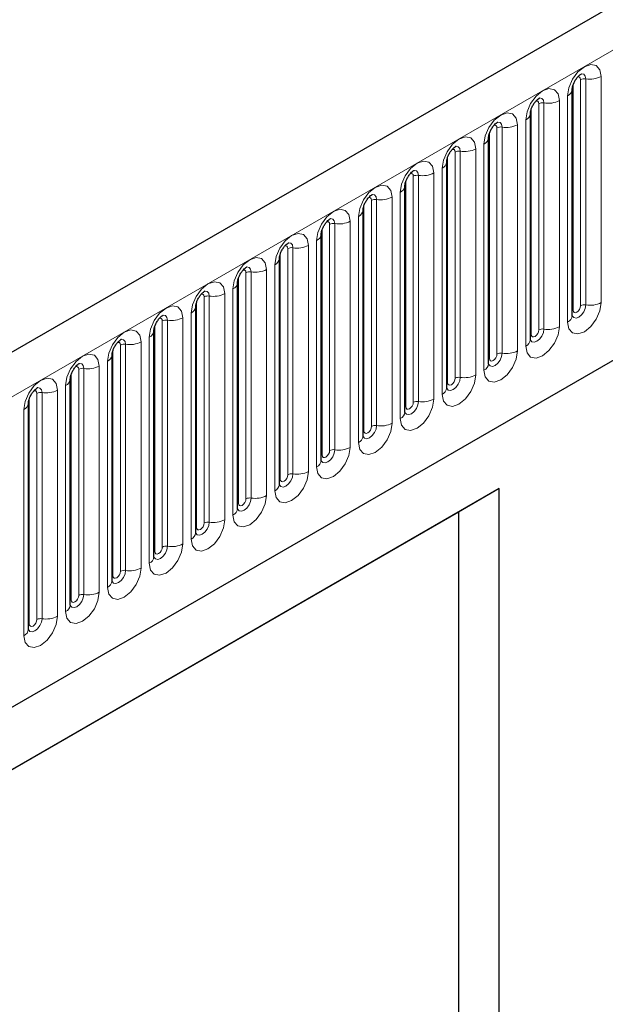
# Model space of a CAD drawing. Units: millimetres. Extents: x 0 to 1506, y 0 to 1228.
# Drawn here: x 99 to 110, y 53 to 71 of the extents above; entities that cross this region are included whole.
import ezdxf

# ---------------------------------------------------------------- set-up
doc = ezdxf.new("R2010")
doc.units = ezdxf.units.MM

msp = doc.modelspace()

# ---------------------------------------------------------------- linework, layer by layer
at = {"color": 7, "linetype": 'Continuous', "lineweight": 25}
for p, q in [((205.323, 126.2901), (64.1844, 44.8126)), ((68.9709, 40.912), (201.5625, 117.4555)), ((109.53, 69.8566), (109.5299, 69.8515)), ((109.53, 65.6106), (109.53, 69.8566)), ((108.7451, 69.4035), (108.745, 69.3984)), ((108.7451, 65.1575), (108.7451, 69.4035)), ((107.9603, 68.9504), (107.9601, 68.9453)), ((107.9603, 64.7044), (107.9603, 68.9504)), ((107.1754, 68.4973), (107.1752, 68.4922)), ((107.1754, 64.2513), (107.1754, 68.4973)), ((106.3905, 68.0442), (106.3903, 68.0391)), ((106.3905, 63.7982), (106.3905, 68.0442)), ((105.6056, 67.5911), (105.6055, 67.586)), ((105.6056, 63.3451), (105.6056, 67.5911)), ((104.8207, 67.138), (104.8206, 67.1329)), ((104.8207, 62.892), (104.8207, 67.138)), ((104.0358, 66.6849), (104.0357, 66.6798)), ((104.0358, 62.4389), (104.0358, 66.6849)), ((103.2509, 66.2318), (103.2508, 66.2267)), ((103.2509, 61.9858), (103.2509, 66.2318)), ((102.466, 65.7787), (102.4659, 65.7736)), ((102.466, 61.5326), (102.466, 65.7787)), ((101.6811, 65.3256), (101.681, 65.3205)), ((101.6811, 61.0795), (101.6811, 65.3256)), ((100.8963, 64.8724), (100.8961, 64.8674)), ((100.8963, 60.6264), (100.8963, 64.8724)), ((100.1114, 64.4193), (100.1112, 64.4143)), ((100.1114, 60.1733), (100.1114, 64.4193)), ((99.3265, 63.9662), (99.3264, 63.9612)), ((99.3265, 59.7202), (99.3265, 63.9662)), ((108.1619, 62.3607), (91.6623, 52.8356)), ((108.1619, 62.3607), (107.3929, 61.9166)), ((108.1619, 41.6876), (108.1619, 62.3607)), ((107.3929, 61.9166), (91.6623, 52.8355)), ((107.3929, 61.9166), (107.3929, 52.5182))]:
    msp.add_line(p, q, dxfattribs=at)
at = {"color": 8, "linetype": 'Continuous', "lineweight": 18}
for p, q in [((64.6974, 44.271), (205.836, 125.7486)), ((68.9709, 40.912), (201.5625, 117.4555)), ((110.0735, 70.0986), (110.0735, 65.8526)), ((109.5457, 65.7112), (109.5457, 69.9572)), ((109.6871, 65.7928), (109.6871, 70.0388)), ((109.7837, 65.8078), (109.7837, 70.0538)), ((109.4422, 65.4881), (109.4422, 69.7342)), ((108.9022, 65.3397), (108.9022, 69.5857)), ((108.9988, 65.3547), (108.9988, 69.6007)), ((109.2886, 69.6455), (109.2886, 65.3995)), ((108.7608, 65.2581), (108.7608, 69.5041)), ((108.2139, 64.9016), (108.2139, 69.1476)), ((108.5037, 69.1924), (108.5037, 64.9464)), ((108.6573, 65.035), (108.6573, 69.2811)), ((107.9759, 64.805), (107.9759, 69.051)), ((108.1173, 64.8866), (108.1173, 69.1326)), ((107.8724, 64.5819), (107.8724, 68.8279)), ((107.191, 64.3519), (107.191, 68.5979)), ((107.3324, 64.4335), (107.3324, 68.6795)), ((107.429, 64.4485), (107.429, 68.6945)), ((107.7188, 68.7393), (107.7188, 64.4933)), ((106.5476, 63.9804), (106.5476, 68.2264)), ((106.6441, 63.9953), (106.6441, 68.2414)), ((106.9339, 68.2862), (106.9339, 64.0402)), ((107.0875, 64.1288), (107.0875, 68.3748)), ((106.4061, 63.8988), (106.4061, 68.1448)), ((106.3026, 63.6757), (106.3026, 67.9217)), ((105.6212, 63.4457), (105.6212, 67.6917)), ((105.7627, 63.5273), (105.7627, 67.7733)), ((105.8593, 63.5422), (105.8593, 67.7883)), ((106.149, 67.8331), (106.149, 63.5871)), ((104.9778, 63.0742), (104.9778, 67.3202)), ((105.0744, 63.0891), (105.0744, 67.3351)), ((105.3642, 67.38), (105.3642, 63.134)), ((105.5177, 63.2226), (105.5177, 67.4686)), ((104.8364, 62.9926), (104.8364, 67.2386)), ((104.5793, 66.9269), (104.5793, 62.6809)), ((104.7328, 62.7695), (104.7328, 67.0155)), ((104.0515, 62.5394), (104.0515, 66.7855)), ((104.1929, 62.6211), (104.1929, 66.8671)), ((104.2895, 62.636), (104.2895, 66.882)), ((103.9479, 62.3164), (103.9479, 66.5624)), ((103.408, 62.168), (103.408, 66.414)), ((103.5046, 62.1829), (103.5046, 66.4289)), ((103.7944, 66.4738), (103.7944, 62.2277)), ((103.2666, 62.0863), (103.2666, 66.3324)), ((103.0095, 66.0207), (103.0095, 61.7746)), ((103.1631, 61.8633), (103.1631, 66.1093)), ((102.4817, 61.6332), (102.4817, 65.8792)), ((102.6231, 61.7149), (102.6231, 65.9609)), ((102.7197, 61.7298), (102.7197, 65.9758)), ((102.3782, 61.4102), (102.3782, 65.6562)), ((101.8382, 61.2618), (101.8382, 65.5078)), ((101.9348, 61.2767), (101.9348, 65.5227)), ((102.2246, 65.5675), (102.2246, 61.3215)), ((101.6968, 61.1801), (101.6968, 65.4261)), ((101.4397, 65.1144), (101.4397, 60.8684)), ((101.5933, 60.9571), (101.5933, 65.2031)), ((100.9119, 60.727), (100.9119, 64.973)), ((101.0533, 60.8087), (101.0533, 65.0547)), ((101.1499, 60.8236), (101.1499, 65.0696)), ((100.8084, 60.504), (100.8084, 64.75)), ((100.2684, 60.3556), (100.2684, 64.6016)), ((100.365, 60.3705), (100.365, 64.6165)), ((100.6548, 64.6613), (100.6548, 60.4153)), ((100.127, 60.2739), (100.127, 64.5199)), ((99.5802, 59.9174), (99.5802, 64.1634)), ((99.8699, 64.2082), (99.8699, 59.9622)), ((100.0235, 60.0509), (100.0235, 64.2969)), ((99.3421, 59.8208), (99.3421, 64.0668)), ((99.4836, 59.9024), (99.4836, 64.1485)), ((99.2386, 59.5978), (99.2386, 63.8438))]:
    msp.add_line(p, q, dxfattribs=at)
at = {"color": 8, "linetype": 'Continuous', "lineweight": 18, "flags": 128}
for points in [[(109.4422, 69.7342), (109.4662, 69.8875), (109.5346, 70.0453), (109.637, 70.1834), (109.7578, 70.2809), (109.8786, 70.3229), (109.981, 70.303), (110.0495, 70.2242), (110.0735, 70.0986)], [(109.6871, 70.0388), (109.6817, 70.067), (109.6664, 70.0846), (109.6435, 70.0891), (109.6304, 70.0862)], [(109.7837, 70.0538), (109.7737, 70.1063), (109.7451, 70.1392), (109.7023, 70.1475), (109.6972, 70.1469)], [(108.6573, 69.2811), (108.6813, 69.4344), (108.7497, 69.5922), (108.8521, 69.7303), (108.9729, 69.8278), (109.0937, 69.8698), (109.1961, 69.8499), (109.2646, 69.7711), (109.2886, 69.6455)], [(108.9022, 69.5857), (108.8968, 69.6139), (108.8815, 69.6315), (108.8586, 69.636), (108.8455, 69.633)], [(108.9988, 69.6007), (108.9888, 69.6532), (108.9602, 69.6861), (108.9174, 69.6944), (108.9123, 69.6938)], [(107.8724, 68.8279), (107.8964, 68.9813), (107.9648, 69.1391), (108.0672, 69.2772), (108.188, 69.3747), (108.3088, 69.4167), (108.4113, 69.3968), (108.4797, 69.318), (108.5037, 69.1924)], [(108.1173, 69.1326), (108.112, 69.1608), (108.0966, 69.1784), (108.0737, 69.1829), (108.0607, 69.1799)], [(108.2139, 69.1476), (108.2039, 69.2001), (108.1753, 69.233), (108.1325, 69.2413), (108.1274, 69.2407)], [(107.0875, 68.3748), (107.1115, 68.5282), (107.18, 68.686), (107.2824, 68.8241), (107.4032, 68.9216), (107.524, 68.9636), (107.6264, 68.9437), (107.6948, 68.8649), (107.7188, 68.7393)], [(107.429, 68.6945), (107.419, 68.747), (107.3904, 68.7799), (107.3476, 68.7882), (107.3425, 68.7876)], [(107.3324, 68.6795), (107.3271, 68.7077), (107.3117, 68.7253), (107.2888, 68.7298), (107.2758, 68.7268)], [(106.3026, 67.9217), (106.3266, 68.0751), (106.3951, 68.2329), (106.4975, 68.371), (106.6183, 68.4685), (106.7391, 68.5105), (106.8415, 68.4906), (106.9099, 68.4118), (106.9339, 68.2862)], [(106.5476, 68.2264), (106.5422, 68.2546), (106.5268, 68.2722), (106.5039, 68.2767), (106.4909, 68.2737)], [(106.6441, 68.2414), (106.6341, 68.2939), (106.6055, 68.3268), (106.5627, 68.3351), (106.5577, 68.3345)], [(105.5177, 67.4686), (105.5417, 67.622), (105.6102, 67.7797), (105.7126, 67.9179), (105.8334, 68.0154), (105.9542, 68.0574), (106.0566, 68.0375), (106.125, 67.9587), (106.149, 67.8331)], [(105.8593, 67.7883), (105.8492, 67.8408), (105.8206, 67.8737), (105.7778, 67.882), (105.7728, 67.8814)], [(105.7627, 67.7733), (105.7573, 67.8015), (105.742, 67.8191), (105.719, 67.8236), (105.706, 67.8206)], [(104.7328, 67.0155), (104.7569, 67.1689), (104.8253, 67.3266), (104.9277, 67.4648), (105.0485, 67.5623), (105.1693, 67.6042), (105.2717, 67.5843), (105.3401, 67.5056), (105.3642, 67.38)], [(104.9778, 67.3202), (104.9724, 67.3483), (104.9571, 67.366), (104.9341, 67.3704), (104.9211, 67.3675)], [(105.0744, 67.3351), (105.0643, 67.3877), (105.0357, 67.4206), (104.9929, 67.4289), (104.9879, 67.4283)], [(103.9479, 66.5624), (103.972, 66.7158), (104.0404, 66.8735), (104.1428, 67.0117), (104.2636, 67.1092), (104.3844, 67.1511), (104.4868, 67.1312), (104.5552, 67.0525), (104.5793, 66.9269)], [(104.2895, 66.882), (104.2794, 66.9346), (104.2508, 66.9675), (104.208, 66.9758), (104.203, 66.9752)], [(104.1929, 66.8671), (104.1875, 66.8952), (104.1722, 66.9129), (104.1492, 66.9173), (104.1362, 66.9144)], [(103.1631, 66.1093), (103.1871, 66.2627), (103.2555, 66.4204), (103.3579, 66.5586), (103.4787, 66.656), (103.5995, 66.698), (103.7019, 66.6781), (103.7703, 66.5994), (103.7944, 66.4738)], [(103.408, 66.414), (103.4026, 66.4421), (103.3873, 66.4598), (103.3644, 66.4642), (103.3513, 66.4613)], [(103.5046, 66.4289), (103.4946, 66.4814), (103.4659, 66.5144), (103.4231, 66.5227), (103.4181, 66.522)], [(102.3782, 65.6562), (102.4022, 65.8096), (102.4706, 65.9673), (102.573, 66.1055), (102.6938, 66.2029), (102.8146, 66.2449), (102.917, 66.225), (102.9855, 66.1463), (103.0095, 66.0207)], [(102.6231, 65.9609), (102.6177, 65.989), (102.6024, 66.0067), (102.5795, 66.0111), (102.5664, 66.0082)], [(102.7197, 65.9758), (102.7097, 66.0283), (102.6811, 66.0613), (102.6383, 66.0696), (102.6332, 66.0689)], [(110.0735, 65.8526), (110.0495, 65.6992), (109.981, 65.5415), (109.8786, 65.4033), (109.7578, 65.3059), (109.637, 65.2639), (109.5346, 65.2838), (109.4662, 65.3625), (109.4422, 65.4881)], [(101.5933, 65.2031), (101.6173, 65.3565), (101.6857, 65.5142), (101.7881, 65.6524), (101.9089, 65.7498), (102.0297, 65.7918), (102.1321, 65.7719), (102.2006, 65.6932), (102.2246, 65.5675)], [(109.5285, 65.6061), (109.5299, 65.6029), (109.5585, 65.57), (109.6013, 65.5617), (109.6518, 65.5792), (109.7023, 65.62), (109.7451, 65.6777), (109.7737, 65.7437), (109.7837, 65.8078)], [(109.5457, 65.7112), (109.5371, 65.7055), (109.53, 65.6995)], [(109.6871, 65.7928), (109.6817, 65.7585), (109.6664, 65.7231), (109.6435, 65.6922), (109.6164, 65.6704), (109.5893, 65.661), (109.5664, 65.6654), (109.5511, 65.6831), (109.5457, 65.7112)], [(101.8382, 65.5078), (101.8328, 65.5359), (101.8175, 65.5536), (101.7946, 65.558), (101.7815, 65.5551)], [(101.9348, 65.5227), (101.9248, 65.5752), (101.8962, 65.6082), (101.8534, 65.6165), (101.8483, 65.6158)], [(100.8084, 64.75), (100.8324, 64.9034), (100.9008, 65.0611), (101.0033, 65.1992), (101.124, 65.2967), (101.2448, 65.3387), (101.3473, 65.3188), (101.4157, 65.2401), (101.4397, 65.1144)], [(109.2886, 65.3995), (109.2646, 65.2461), (109.1961, 65.0884), (109.0937, 64.9502), (108.9729, 64.8528), (108.8521, 64.8108), (108.7497, 64.8307), (108.6813, 64.9094), (108.6573, 65.035)], [(108.7436, 65.153), (108.745, 65.1498), (108.7736, 65.1169), (108.8164, 65.1086), (108.8669, 65.1261), (108.9174, 65.1669), (108.9602, 65.2246), (108.9888, 65.2906), (108.9988, 65.3547)], [(108.9022, 65.3397), (108.8968, 65.3054), (108.8815, 65.27), (108.8586, 65.2391), (108.8315, 65.2173), (108.8045, 65.2078), (108.7815, 65.2123), (108.7662, 65.2299), (108.7608, 65.2581)], [(101.0533, 65.0547), (101.048, 65.0828), (101.0326, 65.1005), (101.0097, 65.1049), (100.9967, 65.102)], [(101.1499, 65.0696), (101.1399, 65.1221), (101.1113, 65.155), (101.0685, 65.1634), (101.0634, 65.1627)], [(108.7608, 65.2581), (108.7522, 65.2524), (108.7451, 65.2464)], [(108.5037, 64.9464), (108.4797, 64.793), (108.4113, 64.6353), (108.3088, 64.4971), (108.188, 64.3996), (108.0672, 64.3577), (107.9648, 64.3776), (107.8964, 64.4563), (107.8724, 64.5819)], [(107.9587, 64.6999), (107.9601, 64.6967), (107.9887, 64.6638), (108.0315, 64.6555), (108.082, 64.673), (108.1325, 64.7138), (108.1753, 64.7715), (108.2039, 64.8375), (108.2139, 64.9016)], [(100.0235, 64.2969), (100.0475, 64.4502), (100.116, 64.608), (100.2184, 64.7461), (100.3392, 64.8436), (100.46, 64.8856), (100.5624, 64.8657), (100.6308, 64.787), (100.6548, 64.6613)], [(100.365, 64.6165), (100.355, 64.669), (100.3264, 64.7019), (100.2836, 64.7103), (100.2785, 64.7096)], [(107.9759, 64.805), (107.9673, 64.7993), (107.9603, 64.7933)], [(108.1173, 64.8866), (108.112, 64.8523), (108.0966, 64.8169), (108.0737, 64.786), (108.0466, 64.7641), (108.0196, 64.7547), (107.9966, 64.7592), (107.9813, 64.7768), (107.9759, 64.805)], [(100.2684, 64.6016), (100.2631, 64.6297), (100.2477, 64.6474), (100.2248, 64.6518), (100.2118, 64.6489)], [(99.2386, 63.8438), (99.2626, 63.9971), (99.3311, 64.1549), (99.4335, 64.293), (99.5543, 64.3905), (99.6751, 64.4325), (99.7775, 64.4126), (99.8459, 64.3338), (99.8699, 64.2082)], [(107.7188, 64.4933), (107.6948, 64.3399), (107.6264, 64.1822), (107.524, 64.044), (107.4032, 63.9465), (107.2824, 63.9046), (107.18, 63.9245), (107.1115, 64.0032), (107.0875, 64.1288)], [(107.1738, 64.2468), (107.1752, 64.2436), (107.2038, 64.2107), (107.2466, 64.2024), (107.2971, 64.2199), (107.3476, 64.2607), (107.3904, 64.3184), (107.419, 64.3843), (107.429, 64.4485)], [(107.191, 64.3519), (107.1824, 64.3462), (107.1754, 64.3401)], [(107.3324, 64.4335), (107.3271, 64.3992), (107.3117, 64.3638), (107.2888, 64.3329), (107.2617, 64.311), (107.2347, 64.3016), (107.2117, 64.3061), (107.1964, 64.3237), (107.191, 64.3519)], [(99.4836, 64.1485), (99.4782, 64.1766), (99.4628, 64.1942), (99.4399, 64.1987), (99.4269, 64.1958)], [(99.5802, 64.1634), (99.5701, 64.2159), (99.5415, 64.2488), (99.4987, 64.2572), (99.4937, 64.2565)], [(106.9339, 64.0402), (106.9099, 63.8868), (106.8415, 63.7291), (106.7391, 63.5909), (106.6183, 63.4934), (106.4975, 63.4514), (106.3951, 63.4713), (106.3266, 63.5501), (106.3026, 63.6757)], [(106.3889, 63.7937), (106.3903, 63.7905), (106.4189, 63.7576), (106.4617, 63.7493), (106.5122, 63.7668), (106.5627, 63.8076), (106.6055, 63.8653), (106.6341, 63.9312), (106.6441, 63.9953)], [(106.5476, 63.9804), (106.5422, 63.9461), (106.5268, 63.9107), (106.5039, 63.8798), (106.4768, 63.8579), (106.4498, 63.8485), (106.4268, 63.853), (106.4115, 63.8706), (106.4061, 63.8988)], [(106.4061, 63.8988), (106.3975, 63.8931), (106.3905, 63.887)], [(106.149, 63.5871), (106.125, 63.4337), (106.0566, 63.2759), (105.9542, 63.1378), (105.8334, 63.0403), (105.7126, 62.9983), (105.6102, 63.0182), (105.5417, 63.097), (105.5177, 63.2226)], [(105.604, 63.3406), (105.6054, 63.3374), (105.634, 63.3045), (105.6768, 63.2962), (105.7273, 63.3137), (105.7778, 63.3545), (105.8206, 63.4122), (105.8492, 63.4781), (105.8593, 63.5422)], [(105.6212, 63.4457), (105.6126, 63.44), (105.6056, 63.4339)], [(105.7627, 63.5273), (105.7573, 63.4929), (105.742, 63.4576), (105.719, 63.4267), (105.692, 63.4048), (105.6649, 63.3954), (105.642, 63.3999), (105.6266, 63.4175), (105.6212, 63.4457)], [(105.3642, 63.134), (105.3401, 62.9806), (105.2717, 62.8228), (105.1693, 62.6847), (105.0485, 62.5872), (104.9277, 62.5452), (104.8253, 62.5651), (104.7569, 62.6439), (104.7328, 62.7695)], [(104.8192, 62.8874), (104.8205, 62.8843), (104.8491, 62.8514), (104.8919, 62.843), (104.9424, 62.8606), (104.9929, 62.9013), (105.0357, 62.9591), (105.0643, 63.025), (105.0744, 63.0891)], [(104.9778, 63.0742), (104.9724, 63.0398), (104.9571, 63.0045), (104.9341, 62.9736), (104.9071, 62.9517), (104.88, 62.9423), (104.8571, 62.9468), (104.8417, 62.9644), (104.8364, 62.9926)], [(104.8364, 62.9926), (104.8277, 62.9869), (104.8207, 62.9808)], [(104.5793, 62.6809), (104.5552, 62.5275), (104.4868, 62.3697), (104.3844, 62.2316), (104.2636, 62.1341), (104.1428, 62.0921), (104.0404, 62.112), (103.972, 62.1908), (103.9479, 62.3164)], [(104.0343, 62.4343), (104.0356, 62.4312), (104.0642, 62.3983), (104.107, 62.3899), (104.1575, 62.4075), (104.208, 62.4482), (104.2508, 62.506), (104.2794, 62.5719), (104.2895, 62.636)], [(104.0515, 62.5394), (104.0428, 62.5338), (104.0358, 62.5277)], [(104.1929, 62.6211), (104.1875, 62.5867), (104.1722, 62.5514), (104.1492, 62.5205), (104.1222, 62.4986), (104.0951, 62.4892), (104.0722, 62.4937), (104.0569, 62.5113), (104.0515, 62.5394)], [(103.7944, 62.2277), (103.7703, 62.0744), (103.7019, 61.9166), (103.5995, 61.7785), (103.4787, 61.681), (103.3579, 61.639), (103.2555, 61.6589), (103.1871, 61.7377), (103.1631, 61.8633)], [(103.2494, 61.9812), (103.2507, 61.9781), (103.2793, 61.9451), (103.3222, 61.9368), (103.3726, 61.9544), (103.4231, 61.9951), (103.4659, 62.0529), (103.4946, 62.1188), (103.5046, 62.1829)], [(103.408, 62.168), (103.4026, 62.1336), (103.3873, 62.0983), (103.3644, 62.0673), (103.3373, 62.0455), (103.3102, 62.0361), (103.2873, 62.0406), (103.272, 62.0582), (103.2666, 62.0863)], [(103.2666, 62.0863), (103.258, 62.0807), (103.2509, 62.0746)], [(103.0095, 61.7746), (102.9855, 61.6213), (102.917, 61.4635), (102.8146, 61.3254), (102.6938, 61.2279), (102.573, 61.1859), (102.4706, 61.2058), (102.4022, 61.2846), (102.3782, 61.4102)], [(102.4817, 61.6332), (102.4731, 61.6276), (102.466, 61.6215)], [(102.4664, 61.5237), (102.4945, 61.492), (102.5373, 61.4837), (102.5878, 61.5013), (102.6383, 61.542), (102.6811, 61.5998), (102.7097, 61.6657), (102.7197, 61.7298)], [(102.6231, 61.7149), (102.6177, 61.6805), (102.6024, 61.6452), (102.5795, 61.6142), (102.5524, 61.5924), (102.5253, 61.583), (102.5024, 61.5875), (102.4871, 61.6051), (102.4817, 61.6332)], [(102.2246, 61.3215), (102.2006, 61.1682), (102.1321, 61.0104), (102.0297, 60.8723), (101.9089, 60.7748), (101.7881, 60.7328), (101.6857, 60.7527), (101.6173, 60.8315), (101.5933, 60.9571)], [(101.6816, 61.0706), (101.7096, 61.0389), (101.7524, 61.0306), (101.8029, 61.0482), (101.8534, 61.0889), (101.8962, 61.1467), (101.9248, 61.2126), (101.9348, 61.2767)], [(101.8382, 61.2618), (101.8328, 61.2274), (101.8175, 61.1921), (101.7946, 61.1611), (101.7675, 61.1393), (101.7405, 61.1299), (101.7175, 61.1343), (101.7022, 61.152), (101.6968, 61.1801)], [(101.6968, 61.1801), (101.6882, 61.1745), (101.6811, 61.1684)], [(101.4397, 60.8684), (101.4157, 60.7151), (101.3473, 60.5573), (101.2448, 60.4192), (101.124, 60.3217), (101.0033, 60.2797), (100.9008, 60.2996), (100.8324, 60.3784), (100.8084, 60.504)], [(100.8947, 60.6219), (100.8961, 60.6187), (100.9247, 60.5858), (100.9675, 60.5775), (101.018, 60.5951), (101.0685, 60.6358), (101.1113, 60.6936), (101.1399, 60.7595), (101.1499, 60.8236)], [(100.9119, 60.727), (100.9033, 60.7213), (100.8963, 60.7153)], [(101.0533, 60.8087), (101.048, 60.7743), (101.0326, 60.739), (101.0097, 60.708), (100.9826, 60.6862), (100.9556, 60.6768), (100.9326, 60.6812), (100.9173, 60.6989), (100.9119, 60.727)], [(100.6548, 60.4153), (100.6308, 60.262), (100.5624, 60.1042), (100.46, 59.9661), (100.3392, 59.8686), (100.2184, 59.8266), (100.116, 59.8465), (100.0475, 59.9252), (100.0235, 60.0509)], [(100.1098, 60.1688), (100.1112, 60.1656), (100.1398, 60.1327), (100.1826, 60.1244), (100.2331, 60.142), (100.2836, 60.1827), (100.3264, 60.2404), (100.355, 60.3064), (100.365, 60.3705)], [(100.127, 60.2739), (100.1184, 60.2682), (100.1114, 60.2622)], [(100.2684, 60.3556), (100.2631, 60.3212), (100.2477, 60.2859), (100.2248, 60.2549), (100.1977, 60.2331), (100.1707, 60.2237), (100.1477, 60.2281), (100.1324, 60.2458), (100.127, 60.2739)], [(99.8699, 59.9622), (99.8459, 59.8089), (99.7775, 59.6511), (99.6751, 59.513), (99.5543, 59.4155), (99.4335, 59.3735), (99.3311, 59.3934), (99.2626, 59.4721), (99.2386, 59.5978)], [(99.3249, 59.7157), (99.3263, 59.7125), (99.3549, 59.6796), (99.3977, 59.6713), (99.4482, 59.6889), (99.4987, 59.7296), (99.5415, 59.7873), (99.5701, 59.8533), (99.5802, 59.9174)], [(99.4836, 59.9024), (99.4782, 59.8681), (99.4628, 59.8328), (99.4399, 59.8018), (99.4128, 59.78), (99.3858, 59.7706), (99.3628, 59.775), (99.3475, 59.7927), (99.3421, 59.8208)], [(99.3421, 59.8208), (99.3335, 59.8151), (99.3265, 59.8091)]]:
    msp.add_lwpolyline(points, dxfattribs=at)
at = {"color": 8, "linetype": 'Continuous', "lineweight": 18}
for centre, radius, start, end in [((109.8619, 70.5076), 0.4605, 260.2289, 297.35717), ((109.7577, 69.9025), 0.1535, 80.2289, 117.35717), ((109.3779, 69.8737), 0.1536, 294.73305, 351.71273), ((108.9728, 69.4494), 0.1535, 80.2289, 117.35717), ((109.077, 70.0545), 0.4605, 260.2289, 297.35717), ((108.593, 69.4206), 0.1536, 294.73305, 351.71273), ((108.1879, 68.9963), 0.1535, 80.2289, 117.35717), ((108.2921, 69.6014), 0.4605, 260.2289, 297.35717), ((107.8081, 68.9675), 0.1536, 294.73305, 351.71273), ((107.403, 68.5432), 0.1535, 80.2289, 117.35717), ((107.5072, 69.1483), 0.4605, 260.2289, 297.35717), ((107.0232, 68.5144), 0.1536, 294.73305, 351.71273), ((106.6181, 68.0901), 0.1535, 80.2289, 117.35717), ((106.7223, 68.6952), 0.4605, 260.2289, 297.35717), ((106.2383, 68.0613), 0.1536, 294.73305, 351.71273), ((105.8332, 67.637), 0.1535, 80.2289, 117.35717), ((105.9374, 68.2421), 0.4605, 260.2289, 297.35717), ((105.4534, 67.6081), 0.1536, 294.73305, 351.71273), ((105.0483, 67.1839), 0.1535, 80.2289, 117.35717), ((105.1525, 67.789), 0.4605, 260.2289, 297.35717), ((104.6686, 67.155), 0.1536, 294.73305, 351.71273), ((104.3676, 67.3359), 0.4605, 260.2289, 297.35717), ((104.2634, 66.7308), 0.1535, 80.2289, 117.35717), ((103.8837, 66.7019), 0.1536, 294.73305, 351.71273), ((103.4785, 66.2777), 0.1535, 80.2289, 117.35717), ((103.5828, 66.8828), 0.4605, 260.2289, 297.35717), ((103.0988, 66.2488), 0.1536, 294.73305, 351.71273), ((102.7979, 66.4297), 0.4605, 260.2289, 297.35717), ((102.6937, 65.8246), 0.1535, 80.2289, 117.35717), ((109.8619, 66.2616), 0.4605, 260.2289, 297.35717), ((102.3139, 65.7957), 0.1536, 294.73305, 351.71273), ((109.7577, 65.6565), 0.1535, 80.2289, 117.35717), ((101.9088, 65.3714), 0.1535, 80.2289, 117.35717), ((102.013, 65.9766), 0.4605, 260.2289, 297.35717), ((109.3792, 65.626), 0.1516, 294.52506, 354.1548), ((101.529, 65.3426), 0.1536, 294.73305, 351.71273), ((108.9728, 65.2034), 0.1535, 80.2289, 117.35717), ((109.077, 65.8085), 0.4605, 260.2289, 297.35717), ((101.2281, 65.5235), 0.4605, 260.2289, 297.35717), ((108.5944, 65.1729), 0.1516, 294.52506, 354.1548), ((101.1239, 64.9183), 0.1535, 80.2289, 117.35717), ((108.1879, 64.7503), 0.1535, 80.2289, 117.35717), ((108.2921, 65.3554), 0.4605, 260.2289, 297.35717), ((100.7441, 64.8895), 0.1536, 294.73305, 351.71273), ((100.339, 64.4652), 0.1535, 80.2289, 117.35717), ((100.4432, 65.0703), 0.4605, 260.2289, 297.35717), ((107.8095, 64.7198), 0.1516, 294.52506, 354.1548), ((99.9592, 64.4364), 0.1536, 294.73305, 351.71273), ((107.403, 64.2972), 0.1535, 80.2289, 117.35717), ((107.5072, 64.9023), 0.4605, 260.2289, 297.35717), ((99.5541, 64.0121), 0.1535, 80.2289, 117.35717), ((99.6583, 64.6172), 0.4605, 260.2289, 297.35717), ((107.0246, 64.2667), 0.1516, 294.52506, 354.1548), ((106.6181, 63.8441), 0.1535, 80.2289, 117.35717), ((106.7223, 64.4492), 0.4605, 260.2289, 297.35717), ((99.1743, 63.9833), 0.1536, 294.73305, 351.71273), ((106.2397, 63.8136), 0.1516, 294.52506, 354.1548), ((105.8332, 63.391), 0.1535, 80.2289, 117.35717), ((105.9374, 63.9961), 0.4605, 260.2289, 297.35717), ((105.4548, 63.3605), 0.1516, 294.52506, 354.1548), ((105.0483, 62.9379), 0.1535, 80.2289, 117.35717), ((105.1525, 63.543), 0.4605, 260.2289, 297.35717), ((104.6699, 62.9074), 0.1516, 294.52506, 354.1548), ((104.3676, 63.0899), 0.4605, 260.2289, 297.35717), ((104.2634, 62.4848), 0.1535, 80.2289, 117.35717), ((103.885, 62.4543), 0.1516, 294.52506, 354.1548), ((103.4785, 62.0316), 0.1535, 80.2289, 117.35717), ((103.5828, 62.6368), 0.4605, 260.2289, 297.35717), ((103.1001, 62.0012), 0.1516, 294.52506, 354.1548), ((102.7979, 62.1837), 0.4605, 260.2289, 297.35717), ((102.6937, 61.5785), 0.1535, 80.2289, 117.35717), ((102.3152, 61.5481), 0.1516, 294.52506, 354.1548), ((101.9088, 61.1254), 0.1535, 80.2289, 117.35717), ((102.013, 61.7305), 0.4605, 260.2289, 297.35717), ((101.5304, 61.095), 0.1516, 294.52506, 354.1548), ((101.1239, 60.6723), 0.1535, 80.2289, 117.35717), ((101.2281, 61.2774), 0.4605, 260.2289, 297.35717), ((100.7455, 60.6419), 0.1516, 294.52506, 354.1548), ((100.339, 60.2192), 0.1535, 80.2289, 117.35717), ((100.4432, 60.8243), 0.4605, 260.2289, 297.35717), ((99.9606, 60.1888), 0.1516, 294.52506, 354.1548), ((99.5541, 59.7661), 0.1535, 80.2289, 117.35717), ((99.6583, 60.3712), 0.4605, 260.2289, 297.35717), ((99.1757, 59.7357), 0.1516, 294.52506, 354.1548)]:
    msp.add_arc(centre, radius, start, end, dxfattribs=at)
at = {"color": 7, "linetype": 'Continuous', "lineweight": 25}
for points, knots in [([(109.53, 69.8566), (109.5304, 69.865), (109.5311, 69.8823), (109.5414, 69.9282), (109.5628, 69.9838), (109.5962, 70.0436), (109.6359, 70.0944), (109.672, 70.1284), (109.6998, 70.1465), (109.7036, 70.1478), (109.7056, 70.1484)], [0, 0, 0, 0, 0.1088923, 0.2265392, 0.3558497, 0.4961438, 0.6408069, 0.7634905, 0.8767481, 1, 1, 1, 1]), ([(108.7451, 69.4035), (108.7455, 69.4119), (108.7462, 69.4292), (108.7565, 69.4751), (108.7779, 69.5307), (108.8114, 69.5905), (108.8511, 69.6413), (108.8871, 69.6753), (108.9149, 69.6934), (108.9187, 69.6947), (108.9207, 69.6953)], [0, 0, 0, 0, 0.1088923, 0.2265392, 0.3558497, 0.4961438, 0.6408069, 0.7634905, 0.8767481, 1, 1, 1, 1]), ([(107.9603, 68.9504), (107.9606, 68.9588), (107.9613, 68.9761), (107.9716, 69.022), (107.9931, 69.0776), (108.0265, 69.1374), (108.0662, 69.1882), (108.1022, 69.2222), (108.1301, 69.2403), (108.1338, 69.2416), (108.1358, 69.2422)], [0, 0, 0, 0, 0.1088923, 0.2265392, 0.3558497, 0.4961438, 0.6408069, 0.7634905, 0.8767481, 1, 1, 1, 1]), ([(107.1754, 68.4973), (107.1757, 68.5056), (107.1764, 68.523), (107.1867, 68.5689), (107.2082, 68.6245), (107.2416, 68.6843), (107.2813, 68.7351), (107.3173, 68.7691), (107.3452, 68.7872), (107.3489, 68.7885), (107.3509, 68.7891)], [0, 0, 0, 0, 0.1088923, 0.2265392, 0.3558497, 0.4961438, 0.6408069, 0.7634905, 0.8767481, 1, 1, 1, 1]), ([(106.3905, 68.0442), (106.3908, 68.0525), (106.3915, 68.0699), (106.4018, 68.1158), (106.4233, 68.1714), (106.4567, 68.2312), (106.4964, 68.282), (106.5324, 68.3159), (106.5603, 68.3341), (106.564, 68.3353), (106.566, 68.336)], [0, 0, 0, 0, 0.1088923, 0.2265392, 0.3558497, 0.4961438, 0.6408069, 0.7634905, 0.8767481, 1, 1, 1, 1]), ([(105.6056, 67.5911), (105.6059, 67.5994), (105.6067, 67.6168), (105.6169, 67.6627), (105.6384, 67.7183), (105.6718, 67.7781), (105.7115, 67.8289), (105.7475, 67.8628), (105.7754, 67.881), (105.7792, 67.8822), (105.7811, 67.8829)], [0, 0, 0, 0, 0.1088923, 0.2265392, 0.3558497, 0.4961438, 0.6408069, 0.7634905, 0.8767481, 1, 1, 1, 1]), ([(104.8207, 67.138), (104.821, 67.1463), (104.8218, 67.1637), (104.8321, 67.2096), (104.8535, 67.2652), (104.8869, 67.325), (104.9266, 67.3758), (104.9626, 67.4097), (104.9905, 67.4279), (104.9943, 67.4291), (104.9962, 67.4298)], [0, 0, 0, 0, 0.1088923, 0.2265392, 0.3558497, 0.4961438, 0.6408069, 0.7634905, 0.8767481, 1, 1, 1, 1]), ([(104.0358, 66.6849), (104.0362, 66.6932), (104.0369, 66.7106), (104.0472, 66.7564), (104.0686, 66.8121), (104.102, 66.8719), (104.1417, 66.9227), (104.1778, 66.9566), (104.2056, 66.9748), (104.2094, 66.976), (104.2113, 66.9767)], [0, 0, 0, 0, 0.1088923, 0.2265392, 0.3558497, 0.4961438, 0.6408069, 0.7634905, 0.8767481, 1, 1, 1, 1]), ([(103.2509, 66.2318), (103.2513, 66.2401), (103.252, 66.2575), (103.2623, 66.3033), (103.2837, 66.359), (103.3171, 66.4188), (103.3568, 66.4696), (103.3929, 66.5035), (103.4207, 66.5217), (103.4245, 66.5229), (103.4264, 66.5236)], [0, 0, 0, 0, 0.1088923, 0.2265392, 0.3558497, 0.4961438, 0.6408069, 0.7634905, 0.8767481, 1, 1, 1, 1]), ([(102.466, 65.7787), (102.4664, 65.787), (102.4671, 65.8044), (102.4774, 65.8502), (102.4988, 65.9059), (102.5323, 65.9657), (102.572, 66.0165), (102.608, 66.0504), (102.6358, 66.0686), (102.6396, 66.0698), (102.6416, 66.0705)], [0, 0, 0, 0, 0.1088923, 0.2265392, 0.3558497, 0.4961438, 0.6408069, 0.7634905, 0.8767481, 1, 1, 1, 1]), ([(101.6811, 65.3256), (101.6815, 65.3339), (101.6822, 65.3513), (101.6925, 65.3971), (101.7139, 65.4528), (101.7474, 65.5126), (101.7871, 65.5633), (101.8231, 65.5973), (101.851, 65.6155), (101.8547, 65.6167), (101.8567, 65.6174)], [0, 0, 0, 0, 0.1088923, 0.2265392, 0.3558497, 0.4961438, 0.6408069, 0.7634905, 0.8767481, 1, 1, 1, 1]), ([(109.5301, 65.6018), (109.5303, 65.601), (109.531, 65.5983), (109.5304, 65.6056), (109.53, 65.6106)], [0, 0, 0, 0, 0.305113, 1, 1, 1, 1]), ([(100.8963, 64.8724), (100.8966, 64.8808), (100.8973, 64.8982), (100.9076, 64.944), (100.9291, 64.9997), (100.9625, 65.0595), (101.0022, 65.1102), (101.0382, 65.1442), (101.0661, 65.1624), (101.0698, 65.1636), (101.0718, 65.1643)], [0, 0, 0, 0, 0.1088923, 0.2265392, 0.3558497, 0.4961438, 0.6408069, 0.7634905, 0.8767481, 1, 1, 1, 1]), ([(108.7452, 65.1487), (108.7454, 65.1479), (108.7461, 65.1452), (108.7455, 65.1525), (108.7451, 65.1575)], [0, 0, 0, 0, 0.305113, 1, 1, 1, 1]), ([(100.1114, 64.4193), (100.1117, 64.4277), (100.1124, 64.4451), (100.1227, 64.4909), (100.1442, 64.5466), (100.1776, 64.6063), (100.2173, 64.6571), (100.2533, 64.6911), (100.2812, 64.7092), (100.2849, 64.7105), (100.2869, 64.7111)], [0, 0, 0, 0, 0.1088923, 0.2265392, 0.3558497, 0.4961438, 0.6408069, 0.7634905, 0.8767481, 1, 1, 1, 1]), ([(107.9603, 64.6956), (107.9605, 64.6948), (107.9612, 64.6921), (107.9607, 64.6994), (107.9603, 64.7044)], [0, 0, 0, 0, 0.305113, 1, 1, 1, 1]), ([(99.3265, 63.9662), (99.3268, 63.9746), (99.3275, 63.9919), (99.3378, 64.0378), (99.3593, 64.0935), (99.3927, 64.1532), (99.4324, 64.204), (99.4684, 64.238), (99.4963, 64.2561), (99.5, 64.2574), (99.502, 64.258)], [0, 0, 0, 0, 0.1088923, 0.2265392, 0.3558497, 0.4961438, 0.6408069, 0.7634905, 0.8767481, 1, 1, 1, 1]), ([(107.1754, 64.2425), (107.1756, 64.2416), (107.1763, 64.239), (107.1758, 64.2462), (107.1754, 64.2513)], [0, 0, 0, 0, 0.305113, 1, 1, 1, 1]), ([(106.3905, 63.7893), (106.3907, 63.7885), (106.3915, 63.7859), (106.3909, 63.7931), (106.3905, 63.7982)], [0, 0, 0, 0, 0.305113, 1, 1, 1, 1]), ([(105.6056, 63.3362), (105.6058, 63.3354), (105.6066, 63.3328), (105.606, 63.34), (105.6056, 63.3451)], [0, 0, 0, 0, 0.305113, 1, 1, 1, 1]), ([(104.8207, 62.8831), (104.821, 62.8823), (104.8217, 62.8797), (104.8211, 62.8869), (104.8207, 62.892)], [0, 0, 0, 0, 0.305113, 1, 1, 1, 1]), ([(104.0358, 62.43), (104.0361, 62.4292), (104.0368, 62.4266), (104.0362, 62.4338), (104.0358, 62.4389)], [0, 0, 0, 0, 0.305113, 1, 1, 1, 1]), ([(103.251, 61.9769), (103.2512, 61.9761), (103.2519, 61.9735), (103.2513, 61.9807), (103.2509, 61.9858)], [0, 0, 0, 0, 0.305113, 1, 1, 1, 1]), ([(102.4661, 61.5238), (102.4663, 61.523), (102.467, 61.5204), (102.4664, 61.5276), (102.466, 61.5326)], [0, 0, 0, 0, 0.305113, 1, 1, 1, 1]), ([(101.6812, 61.0707), (101.6814, 61.0699), (101.6821, 61.0672), (101.6815, 61.0745), (101.6811, 61.0795)], [0, 0, 0, 0, 0.305113, 1, 1, 1, 1]), ([(100.8963, 60.6176), (100.8965, 60.6168), (100.8972, 60.6141), (100.8967, 60.6214), (100.8963, 60.6264)], [0, 0, 0, 0, 0.305113, 1, 1, 1, 1]), ([(100.1114, 60.1645), (100.1116, 60.1637), (100.1124, 60.161), (100.1118, 60.1683), (100.1114, 60.1733)], [0, 0, 0, 0, 0.305113, 1, 1, 1, 1]), ([(99.3265, 59.7114), (99.3267, 59.7106), (99.3275, 59.7079), (99.3269, 59.7152), (99.3265, 59.7202)], [0, 0, 0, 0, 0.305113, 1, 1, 1, 1])]:
    msp.add_open_spline(points, degree=3, knots=knots, dxfattribs=at)

doc.saveas('drawing.dxf')
